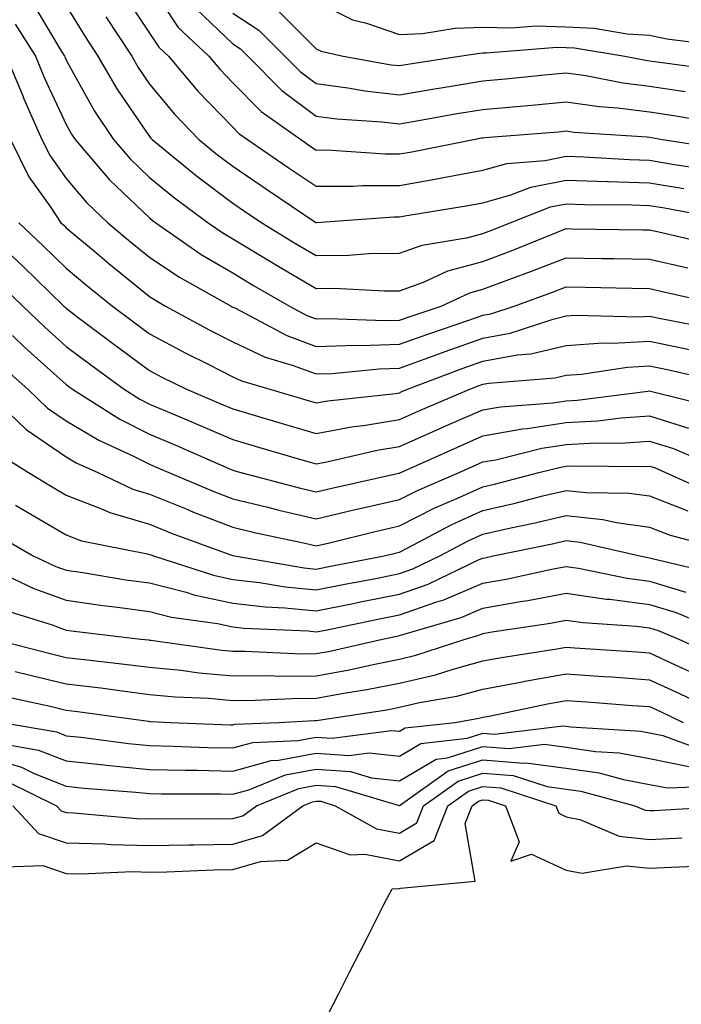
# Model space of a CAD drawing. Units: inches. Extents: x 992243 to 994883, y 7255658 to 7258298.
# Drawn here: x 994492 to 994572, y 7256868 to 7256986 of the extents above; entities that cross this region are included whole.
import ezdxf

# ---------------------------------------------------------------- set-up
doc = ezdxf.new("R2010")
doc.units = ezdxf.units.IN
doc.header["$MEASUREMENT"] = 0
doc.layers.add('Contour_99227255', color=7, linetype='Continuous', true_color=0x497d29)

msp = doc.modelspace()

# ---------------------------------------------------------------- linework, layer by layer
at = {"layer": 'Contour_99227255'}
for points in [[(994508.05, 7256990.59, 3045), (994511.49, 7256985.36, 3045), (994515.15, 7256981.92, 3045), (994516.47, 7256980.34, 3045), (994518.05, 7256978.72, 3045), (994521.42, 7256975.29, 3045), (994526.19, 7256971.92, 3045), (994527.29, 7256971.16, 3045), (994528.05, 7256970.65, 3045), (994529.31, 7256970.66, 3045), (994536.31, 7256970.18, 3045), (994538.05, 7256970.18, 3045), (994539.52, 7256970.45, 3045), (994546.9, 7256971.92, 3045), (994547.87, 7256972.1, 3045), (994548.05, 7256972.13, 3045), (994548.27, 7256972.14, 3045), (994557.12, 7256972.85, 3045), (994558.05, 7256972.94, 3045), (994558.94, 7256972.81, 3045), (994567.75, 7256972.22, 3045), (994568.05, 7256972.18, 3045), (994568.28, 7256972.15, 3045), (994569.61, 7256971.92, 3045), (994576.93, 7256970.8, 3045)], [(994505.16, 7256989.03, 3044), (994508.05, 7256984.68, 3044), (994509.14, 7256983.01, 3044), (994510.32, 7256981.92, 3044), (994513.84, 7256977.71, 3044), (994518.05, 7256973.38, 3044), (994518.77, 7256972.64, 3044), (994519.79, 7256971.92, 3044), (994524.69, 7256968.56, 3044), (994528.05, 7256966.3, 3044), (994532.43, 7256966.3, 3044), (994533.58, 7256966.39, 3044), (994538.05, 7256966.4, 3044), (994542.73, 7256967.24, 3044), (994543.53, 7256967.4, 3044), (994548.05, 7256968.24, 3044), (994550.93, 7256969.04, 3044), (994555.52, 7256969.39, 3044), (994558.05, 7256969.9, 3044), (994560.14, 7256969.83, 3044), (994565.64, 7256969.51, 3044), (994568.05, 7256969.43, 3044), (994571.04, 7256968.93, 3044), (994574.52, 7256968.39, 3044)], [(994528.05, 7256988.44, 3049), (994532.4, 7256986.27, 3049), (994534.09, 7256985.88, 3049), (994538.05, 7256984.52, 3049), (994540.79, 7256984.66, 3049), (994544.7, 7256985.27, 3049), (994548.05, 7256985.42, 3049), (994551.44, 7256985.31, 3049), (994554.42, 7256985.55, 3049), (994558.05, 7256985.46, 3049), (994561.4, 7256985.27, 3049), (994565.35, 7256984.62, 3049), (994568.05, 7256984.43, 3049), (994570.12, 7256983.99, 3049), (994576.79, 7256983.18, 3049)], [(994494.17, 7256988.04, 3041), (994497.47, 7256982.5, 3041), (994497.84, 7256981.92, 3041), (994497.9, 7256981.77, 3041), (994498.05, 7256981.45, 3041), (994501.45, 7256975.32, 3041), (994503.7, 7256971.92, 3041), (994505.71, 7256969.58, 3041), (994508.05, 7256967.35, 3041), (994511.04, 7256964.91, 3041), (994515.09, 7256961.92, 3041), (994516.84, 7256960.71, 3041), (994518.05, 7256960, 3041), (994522.95, 7256957.02, 3041), (994523.07, 7256956.94, 3041), (994528.05, 7256954.04, 3041), (994530.19, 7256954.06, 3041), (994536.24, 7256953.73, 3041), (994538.05, 7256953.75, 3041), (994540.93, 7256954.8, 3041), (994543.83, 7256956.14, 3041), (994548.05, 7256957.28, 3041), (994551.42, 7256958.55, 3041), (994556.88, 7256960.75, 3041), (994558.05, 7256961.21, 3041), (994558.77, 7256961.2, 3041), (994567.21, 7256961.08, 3041), (994568.05, 7256961.06, 3041), (994569.16, 7256960.81, 3041), (994575.47, 7256959.34, 3041)], [(994498.05, 7256987.97, 3042), (994500.34, 7256984.21, 3042), (994501.85, 7256981.92, 3042), (994504.13, 7256978, 3042), (994508.05, 7256972.26, 3042), (994508.21, 7256972.08, 3042), (994508.35, 7256971.92, 3042), (994513.67, 7256967.54, 3042), (994518.05, 7256964.26, 3042), (994519.45, 7256963.32, 3042), (994521.52, 7256961.92, 3042), (994525.57, 7256959.44, 3042), (994528.05, 7256957.98, 3042), (994531.95, 7256958.02, 3042), (994534.34, 7256958.21, 3042), (994538.05, 7256958.26, 3042), (994540.74, 7256959.23, 3042), (994546.28, 7256960.15, 3042), (994548.05, 7256960.63, 3042), (994548.99, 7256960.98, 3042), (994551.31, 7256961.92, 3042), (994556.16, 7256963.81, 3042), (994558.05, 7256964.2, 3042), (994560.25, 7256964.12, 3042), (994565.92, 7256964.05, 3042), (994568.05, 7256963.98, 3042), (994569.82, 7256963.69, 3042), (994577.73, 7256962.24, 3042)], [(994513.67, 7256987.55, 3046), (994518.05, 7256983.39, 3046), (994518.94, 7256982.81, 3046), (994519.84, 7256981.92, 3046), (994523.91, 7256977.78, 3046), (994528.05, 7256974.7, 3046), (994530.51, 7256974.38, 3046), (994535.92, 7256974.05, 3046), (994538.05, 7256973.8, 3046), (994540.33, 7256974.2, 3046), (994544.95, 7256975.02, 3046), (994548.05, 7256975.53, 3046), (994552.02, 7256975.89, 3046), (994553.92, 7256976.05, 3046), (994558.05, 7256976.42, 3046), (994562, 7256975.87, 3046), (994564.25, 7256975.72, 3046), (994568.05, 7256975.25, 3046), (994570.94, 7256974.81, 3046), (994576.04, 7256973.93, 3046)], [(994523.49, 7256987.36, 3048), (994528.05, 7256982.81, 3048), (994528.64, 7256982.51, 3048), (994531.28, 7256981.92, 3048), (994537.02, 7256980.89, 3048), (994538.05, 7256980.78, 3048), (994539.03, 7256980.94, 3048), (994545.22, 7256981.92, 3048), (994547.67, 7256982.3, 3048), (994548.05, 7256982.32, 3048), (994548.44, 7256982.31, 3048), (994556.97, 7256983, 3048), (994558.05, 7256982.97, 3048), (994559.05, 7256982.92, 3048), (994565.08, 7256981.92, 3048), (994567.56, 7256981.43, 3048), (994568.05, 7256981.37, 3048), (994568.69, 7256981.28, 3048), (994576.38, 7256980.25, 3048)], [(994502.79, 7256986.66, 3043), (994505.9, 7256981.92, 3043), (994506.69, 7256980.56, 3043), (994508.05, 7256978.57, 3043), (994511.06, 7256974.93, 3043), (994513.97, 7256971.92, 3043), (994516.2, 7256970.07, 3043), (994518.05, 7256968.7, 3043), (994522.07, 7256965.94, 3043), (994528.01, 7256961.96, 3043), (994528.06, 7256961.93, 3043), (994537.35, 7256962.62, 3043), (994538.05, 7256962.63, 3043), (994538.91, 7256962.78, 3043), (994546.02, 7256963.95, 3043), (994548.05, 7256964.32, 3043), (994551.38, 7256965.25, 3043), (994553.78, 7256966.19, 3043), (994558.05, 7256967.05, 3043), (994563, 7256966.87, 3043), (994563.1, 7256966.87, 3043), (994568.05, 7256966.71, 3043), (994572.15, 7256966.02, 3043)], [(994518.05, 7256987.08, 3047), (994521.17, 7256985.05, 3047), (994524.29, 7256981.92, 3047), (994526.16, 7256980.03, 3047), (994528.05, 7256978.62, 3047), (994531.84, 7256978.13, 3047), (994533.89, 7256977.76, 3047), (994538.05, 7256977.29, 3047), (994542.01, 7256977.96, 3047), (994544.49, 7256978.36, 3047), (994548.05, 7256978.95, 3047), (994550.77, 7256979.2, 3047), (994555.84, 7256979.71, 3047), (994558.05, 7256979.91, 3047), (994560.38, 7256979.59, 3047), (994564.84, 7256978.71, 3047), (994568.05, 7256978.31, 3047), (994572.3, 7256977.67, 3047)], [(994491.91, 7256985.78, 3040), (994494.35, 7256981.92, 3040), (994495.42, 7256979.29, 3040), (994498.05, 7256973.7, 3040), (994498.68, 7256972.55, 3040), (994499.1, 7256971.92, 3040), (994503.22, 7256967.09, 3040), (994508.05, 7256962.51, 3040), (994508.37, 7256962.24, 3040), (994508.81, 7256961.92, 3040), (994514.25, 7256958.12, 3040), (994518.05, 7256955.89, 3040), (994520.52, 7256954.39, 3040), (994524.82, 7256951.92, 3040), (994526.93, 7256950.8, 3040), (994528.05, 7256950.39, 3040), (994529.53, 7256950.44, 3040), (994536.29, 7256950.16, 3040), (994538.05, 7256950.2, 3040), (994539.31, 7256950.66, 3040), (994543.02, 7256951.92, 3040), (994546.47, 7256953.5, 3040), (994548.05, 7256953.93, 3040), (994551.28, 7256955.15, 3040), (994553.88, 7256956.09, 3040), (994558.05, 7256957.72, 3040), (994562.33, 7256957.64, 3040), (994563.75, 7256957.62, 3040), (994568.05, 7256957.54, 3040), (994572.62, 7256956.49, 3040)], [(994490.85, 7256981.92, 3039), (994492.82, 7256977.15, 3039), (994492.94, 7256976.81, 3039), (994495.13, 7256971.92, 3039), (994496.1, 7256969.97, 3039), (994498.05, 7256967.22, 3039), (994500.46, 7256964.33, 3039), (994503.03, 7256961.92, 3039), (994505.76, 7256959.63, 3039), (994508.05, 7256957.79, 3039), (994511.56, 7256955.43, 3039), (994517.82, 7256951.92, 3039), (994517.97, 7256951.84, 3039), (994518.05, 7256951.79, 3039), (994518.28, 7256951.69, 3039), (994524.51, 7256948.38, 3039), (994528.05, 7256947.07, 3039), (994532.76, 7256947.21, 3039), (994533.32, 7256947.19, 3039), (994538.05, 7256947.32, 3039), (994541.42, 7256948.55, 3039), (994546.35, 7256950.22, 3039), (994548.05, 7256950.82, 3039), (994548.98, 7256950.99, 3039), (994551.8, 7256951.92, 3039), (994556.38, 7256953.59, 3039), (994558.05, 7256954.23, 3039), (994560.33, 7256954.2, 3039), (994565.92, 7256954.05, 3039), (994568.05, 7256954.01, 3039), (994569.75, 7256953.62, 3039), (994577.38, 7256951.92, 3039)], [(994491.34, 7256971.92, 3038), (994493.57, 7256967.44, 3038), (994496.12, 7256963.85, 3038), (994497.4, 7256961.92, 3038), (994497.74, 7256961.61, 3038), (994498.05, 7256961.3, 3038), (994501.76, 7256958.21, 3038), (994503.17, 7256957.04, 3038), (994508.05, 7256953.08, 3038), (994508.74, 7256952.61, 3038), (994509.97, 7256951.92, 3038), (994515.19, 7256949.06, 3038), (994518.05, 7256947.6, 3038), (994521.92, 7256945.79, 3038), (994525.14, 7256944.83, 3038), (994528.05, 7256943.76, 3038), (994529.94, 7256943.81, 3038), (994535.6, 7256944.37, 3038), (994538.05, 7256944.44, 3038), (994542.01, 7256945.88, 3038), (994543.52, 7256946.45, 3038), (994548.05, 7256948.05, 3038), (994551.32, 7256948.65, 3038), (994556.49, 7256950.36, 3038), (994558.05, 7256950.73, 3038), (994559.16, 7256950.81, 3038), (994566.76, 7256950.63, 3038), (994568.05, 7256950.7, 3038), (994569.58, 7256950.39, 3038), (994575.39, 7256949.26, 3038)], [(994492.34, 7256961.92, 3037), (994495.28, 7256959.15, 3037), (994498.05, 7256956.46, 3037), (994500.53, 7256954.4, 3037), (994503.6, 7256951.92, 3037), (994506.13, 7256950, 3037), (994508.05, 7256948.59, 3037), (994512.4, 7256946.27, 3037), (994515, 7256944.97, 3037), (994518.05, 7256943.41, 3037), (994519.07, 7256942.94, 3037), (994522.48, 7256941.92, 3037), (994526.78, 7256940.65, 3037), (994528.05, 7256940.28, 3037), (994529.44, 7256940.53, 3037), (994537.56, 7256941.43, 3037), (994538.05, 7256941.51, 3037), (994538.33, 7256941.64, 3037), (994539.01, 7256941.92, 3037), (994545.56, 7256944.41, 3037), (994548.05, 7256945.28, 3037), (994552.17, 7256946.04, 3037), (994553.8, 7256946.17, 3037), (994558.05, 7256947.17, 3037), (994562.49, 7256947.48, 3037), (994563.59, 7256947.46, 3037), (994568.05, 7256947.71, 3037), (994572.84, 7256946.71, 3037)], [(994488.05, 7256961.2, 3036), (994492.83, 7256956.7, 3036), (994497.76, 7256951.92, 3036), (994497.9, 7256951.77, 3036), (994498.05, 7256951.65, 3036), (994499.17, 7256950.8, 3036), (994503.58, 7256947.45, 3036), (994508.05, 7256944.18, 3036), (994509.51, 7256943.38, 3036), (994512.47, 7256941.92, 3036), (994516.4, 7256940.27, 3036), (994518.05, 7256939.56, 3036), (994521.4, 7256938.57, 3036), (994523.95, 7256937.82, 3036), (994528.05, 7256936.62, 3036), (994532.52, 7256937.45, 3036), (994533.71, 7256937.58, 3036), (994538.05, 7256938.29, 3036), (994540.56, 7256939.41, 3036), (994546.46, 7256941.92, 3036), (994547.61, 7256942.36, 3036), (994548.05, 7256942.52, 3036), (994548.77, 7256942.64, 3036), (994556.67, 7256943.3, 3036), (994558.05, 7256943.62, 3036), (994559.88, 7256943.75, 3036), (994565.4, 7256944.57, 3036), (994568.05, 7256944.72, 3036), (994570.37, 7256944.24, 3036), (994577.31, 7256942.66, 3036)], [(994490.39, 7256954.26, 3035), (994492.83, 7256951.92, 3035), (994495.49, 7256949.36, 3035), (994498.05, 7256947.07, 3035), (994500.98, 7256944.85, 3035), (994505.01, 7256941.92, 3035), (994506.87, 7256940.74, 3035), (994508.05, 7256940.15, 3035), (994511.13, 7256938.84, 3035), (994513.83, 7256937.7, 3035), (994518.05, 7256935.88, 3035), (994521.11, 7256934.98, 3035), (994526.59, 7256933.38, 3035), (994528.05, 7256932.96, 3035), (994529.32, 7256933.19, 3035), (994535.34, 7256934.63, 3035), (994538.05, 7256935.07, 3035), (994542.79, 7256937.18, 3035), (994543.69, 7256937.56, 3035), (994548.05, 7256939.46, 3035), (994550.14, 7256939.83, 3035), (994556.44, 7256940.31, 3035), (994558.05, 7256940.55, 3035), (994559.35, 7256940.62, 3035), (994567.84, 7256941.71, 3035), (994568.05, 7256941.73, 3035), (994568.32, 7256941.65, 3035), (994575.9, 7256939.77, 3035)], [(994491.61, 7256948.36, 3034), (994493.08, 7256946.95, 3034), (994498.05, 7256942.49, 3034), (994498.37, 7256942.24, 3034), (994498.81, 7256941.92, 3034), (994504.47, 7256938.34, 3034), (994508.05, 7256936.54, 3034), (994511.29, 7256935.16, 3034), (994517.55, 7256932.42, 3034), (994518.05, 7256932.2, 3034), (994518.26, 7256932.13, 3034), (994519.01, 7256931.92, 3034), (994526.17, 7256930.04, 3034), (994528.05, 7256929.6, 3034), (994529.92, 7256930.05, 3034), (994537.97, 7256931.84, 3034), (994538.05, 7256931.86, 3034), (994538.09, 7256931.88, 3034), (994538.19, 7256931.92, 3034), (994544.98, 7256934.99, 3034), (994548.05, 7256936.32, 3034), (994552.8, 7256937.17, 3034), (994553.35, 7256937.22, 3034), (994558.05, 7256937.93, 3034), (994561.83, 7256938.14, 3034), (994564.63, 7256938.5, 3034), (994568.05, 7256938.72, 3034), (994572.71, 7256937.26, 3034)], [(994490.6, 7256944.47, 3033), (994493.43, 7256941.92, 3033), (994495.79, 7256939.66, 3033), (994498.05, 7256938.13, 3033), (994501.94, 7256935.81, 3033), (994506.04, 7256933.93, 3033), (994508.05, 7256932.93, 3033), (994508.75, 7256932.62, 3033), (994510.37, 7256931.92, 3033), (994515.77, 7256929.64, 3033), (994518.05, 7256928.78, 3033), (994522.22, 7256927.75, 3033), (994523.54, 7256927.41, 3033), (994528.05, 7256926.35, 3033), (994532.54, 7256927.43, 3033), (994533.85, 7256927.72, 3033), (994538.05, 7256928.7, 3033), (994540.19, 7256929.78, 3033), (994545.21, 7256931.92, 3033), (994547.16, 7256932.81, 3033), (994548.05, 7256933.19, 3033), (994549.59, 7256933.46, 3033), (994555.11, 7256934.86, 3033), (994558.05, 7256935.31, 3033), (994561.63, 7256935.5, 3033), (994564.5, 7256935.47, 3033), (994568.05, 7256935.7, 3033), (994570.93, 7256934.8, 3033), (994577.56, 7256931.92, 3033)], [(994488.17, 7256941.92, 3032), (994493.22, 7256937.09, 3032), (994498.05, 7256933.8, 3032), (994499.23, 7256933.1, 3032), (994501.82, 7256931.92, 3032), (994506.04, 7256929.91, 3032), (994508.05, 7256929.32, 3032), (994512.42, 7256927.55, 3032), (994513.3, 7256927.17, 3032), (994518.05, 7256925.37, 3032), (994520.81, 7256924.68, 3032), (994526.5, 7256923.47, 3032), (994528.05, 7256923.11, 3032), (994529.62, 7256923.49, 3032), (994535.12, 7256924.85, 3032), (994538.05, 7256925.53, 3032), (994542.29, 7256927.68, 3032), (994544.93, 7256928.8, 3032), (994548.05, 7256930.22, 3032), (994549.44, 7256930.53, 3032), (994554.76, 7256931.92, 3032), (994557.39, 7256932.58, 3032), (994558.05, 7256932.68, 3032), (994558.86, 7256932.73, 3032), (994567.34, 7256932.63, 3032), (994568.05, 7256932.68, 3032), (994568.64, 7256932.51, 3032), (994569.97, 7256931.92, 3032), (994575.55, 7256929.42, 3032)], [(994490.16, 7256934.03, 3031), (994493.51, 7256931.92, 3031), (994496.34, 7256930.21, 3031), (994498.05, 7256929.21, 3031), (994502.48, 7256927.49, 3031), (994503.26, 7256927.13, 3031), (994508.05, 7256925.71, 3031), (994510.75, 7256924.62, 3031), (994517.99, 7256921.98, 3031), (994518.08, 7256921.95, 3031), (994518.22, 7256921.92, 3031), (994526.61, 7256920.48, 3031), (994528.05, 7256920.34, 3031), (994529.37, 7256920.6, 3031), (994536.2, 7256921.92, 3031), (994537.68, 7256922.29, 3031), (994538.05, 7256922.37, 3031), (994538.97, 7256922.84, 3031), (994544.3, 7256925.67, 3031), (994548.05, 7256927.37, 3031), (994551.76, 7256928.21, 3031), (994555.25, 7256929.12, 3031), (994558.05, 7256929.78, 3031), (994560.45, 7256929.52, 3031), (994565.59, 7256929.46, 3031), (994568.05, 7256929.12, 3031), (994572.65, 7256927.32, 3031)], [(994491.95, 7256928.02, 3030), (994493.32, 7256927.19, 3030), (994498.05, 7256924.43, 3030), (994499.86, 7256923.73, 3030), (994507.8, 7256922.17, 3030), (994508.05, 7256922.1, 3030), (994508.18, 7256922.05, 3030), (994508.53, 7256921.92, 3030), (994515.73, 7256919.6, 3030), (994518.05, 7256919.1, 3030), (994521.24, 7256918.73, 3030), (994524.33, 7256918.2, 3030), (994528.05, 7256917.82, 3030), (994531.47, 7256918.5, 3030), (994535.39, 7256919.26, 3030), (994538.05, 7256919.79, 3030), (994539.62, 7256920.35, 3030), (994542.88, 7256921.92, 3030), (994546.26, 7256923.71, 3030), (994548.05, 7256924.53, 3030), (994551.41, 7256925.28, 3030), (994554.13, 7256925.84, 3030), (994558.05, 7256926.77, 3030), (994562.42, 7256926.29, 3030), (994564.06, 7256925.91, 3030), (994568.05, 7256925.37, 3030), (994570.53, 7256924.4, 3030), (994577.36, 7256922.61, 3030)], [(994490.26, 7256924.13, 3029), (994494.08, 7256921.92, 3029), (994496.79, 7256920.66, 3029), (994498.05, 7256920.21, 3029), (994500.05, 7256919.92, 3029), (994505.19, 7256919.06, 3029), (994508.05, 7256918.66, 3029), (994512.43, 7256917.54, 3029), (994513.36, 7256917.23, 3029), (994518.05, 7256916.24, 3029), (994521.93, 7256915.8, 3029), (994524.28, 7256915.69, 3029), (994528.05, 7256915.31, 3029), (994532.29, 7256916.16, 3029), (994533.55, 7256916.42, 3029), (994538.05, 7256917.31, 3029), (994541.46, 7256918.51, 3029), (994547.6, 7256921.47, 3029), (994548.05, 7256921.66, 3029), (994548.27, 7256921.7, 3029), (994549.29, 7256921.92, 3029), (994556.57, 7256923.4, 3029), (994558.05, 7256923.76, 3029), (994559.7, 7256923.57, 3029), (994566.88, 7256921.92, 3029), (994567.84, 7256921.71, 3029), (994568.05, 7256921.7, 3029), (994568.37, 7256921.6, 3029), (994575.94, 7256919.81, 3029)], [(994490.06, 7256919.91, 3028), (994494.14, 7256918.01, 3028), (994498.05, 7256916.61, 3028), (994502.14, 7256916.01, 3028), (994504.2, 7256915.77, 3028), (994508.05, 7256915.23, 3028), (994510.69, 7256914.56, 3028), (994516.19, 7256913.78, 3028), (994518.05, 7256913.38, 3028), (994519.36, 7256913.23, 3028), (994527.07, 7256912.9, 3028), (994528.05, 7256912.8, 3028), (994529.14, 7256913.01, 3028), (994535.63, 7256914.34, 3028), (994538.05, 7256914.83, 3028), (994542.52, 7256916.39, 3028), (994543.34, 7256916.63, 3028), (994548.05, 7256918.64, 3028), (994550.83, 7256919.14, 3028), (994556.49, 7256920.36, 3028), (994558.05, 7256920.65, 3028), (994559.53, 7256920.44, 3028), (994565.36, 7256919.23, 3028), (994568.05, 7256918.89, 3028), (994572.4, 7256917.57, 3028)], [(994491.32, 7256915.19, 3027), (994496.34, 7256913.63, 3027), (994498.05, 7256913.01, 3027), (994499.01, 7256912.88, 3027), (994507.01, 7256911.92, 3027), (994507.95, 7256911.82, 3027), (994508.05, 7256911.8, 3027), (994508.18, 7256911.79, 3027), (994516.72, 7256910.59, 3027), (994518.05, 7256910.48, 3027), (994519.49, 7256910.48, 3027), (994526.3, 7256910.17, 3027), (994528.05, 7256910.18, 3027), (994529.52, 7256910.45, 3027), (994535.98, 7256911.92, 3027), (994537.7, 7256912.27, 3027), (994538.05, 7256912.34, 3027), (994538.7, 7256912.57, 3027), (994545.45, 7256914.52, 3027), (994548.05, 7256915.62, 3027), (994552.55, 7256916.42, 3027), (994553.42, 7256916.55, 3027), (994558.05, 7256917.43, 3027), (994562.85, 7256916.72, 3027), (994563.27, 7256916.7, 3027), (994568.05, 7256916.09, 3027), (994571.25, 7256915.12, 3027), (994577.54, 7256912.43, 3027)], [(994489.38, 7256911.92, 3026), (994496.27, 7256910.14, 3026), (994498.05, 7256909.72, 3026), (994500.55, 7256909.42, 3026), (994505.05, 7256908.92, 3026), (994508.05, 7256908.55, 3026), (994511.78, 7256908.19, 3026), (994514.01, 7256907.88, 3026), (994518.05, 7256907.53, 3026), (994522.42, 7256907.55, 3026), (994523.62, 7256907.49, 3026), (994528.05, 7256907.5, 3026), (994531.78, 7256908.19, 3026), (994535.06, 7256908.93, 3026), (994538.05, 7256909.53, 3026), (994539.99, 7256909.98, 3026), (994545.91, 7256911.92, 3026), (994547.57, 7256912.4, 3026), (994548.05, 7256912.6, 3026), (994548.88, 7256912.75, 3026), (994556.14, 7256913.83, 3026), (994558.05, 7256914.2, 3026), (994560.03, 7256913.9, 3026), (994566.49, 7256913.48, 3026), (994568.05, 7256913.29, 3026), (994569.09, 7256912.96, 3026), (994571.56, 7256911.92, 3026), (994576.02, 7256909.89, 3026)], [(994491.93, 7256908.04, 3025), (994493.71, 7256907.58, 3025), (994498.05, 7256906.57, 3025), (994502.19, 7256906.06, 3025), (994504.19, 7256905.78, 3025), (994508.05, 7256905.29, 3025), (994511.13, 7256905, 3025), (994515.15, 7256904.82, 3025), (994518.05, 7256904.57, 3025), (994520.71, 7256904.58, 3025), (994525.16, 7256904.81, 3025), (994528.05, 7256904.82, 3025), (994531.6, 7256905.47, 3025), (994534.11, 7256905.86, 3025), (994538.05, 7256906.64, 3025), (994542.34, 7256907.63, 3025), (994544.46, 7256908.33, 3025), (994548.05, 7256909.3, 3025), (994550.26, 7256909.71, 3025), (994556.9, 7256910.77, 3025), (994558.05, 7256910.97, 3025), (994559.08, 7256910.89, 3025), (994566.51, 7256910.38, 3025), (994568.05, 7256910.27, 3025), (994571.12, 7256908.85, 3025), (994573.77, 7256907.64, 3025)], [(994491.1, 7256904.97, 3024), (994496.11, 7256903.86, 3024), (994498.05, 7256903.41, 3024), (994499.38, 7256903.25, 3024), (994507.92, 7256902.05, 3024), (994508.05, 7256902.03, 3024), (994508.15, 7256902.02, 3024), (994510.53, 7256901.92, 3024), (994517.77, 7256901.64, 3024), (994518.05, 7256901.64, 3024), (994518.27, 7256901.7, 3024), (994523.57, 7256901.92, 3024), (994527.83, 7256902.14, 3024), (994528.05, 7256902.14, 3024), (994528.32, 7256902.19, 3024), (994536.52, 7256903.45, 3024), (994538.05, 7256903.76, 3024), (994540.43, 7256904.3, 3024), (994544.91, 7256905.06, 3024), (994548.05, 7256905.92, 3024), (994552.98, 7256906.85, 3024), (994553.09, 7256906.88, 3024), (994558.05, 7256907.76, 3024), (994562.53, 7256907.44, 3024), (994563.51, 7256907.38, 3024), (994568.05, 7256907.05, 3024), (994571.56, 7256905.43, 3024), (994577.29, 7256902.68, 3024)], [(994490.3, 7256901.92, 3023), (994496.91, 7256900.78, 3023), (994498.05, 7256900.32, 3023), (994499.84, 7256900.13, 3023), (994505.53, 7256899.4, 3023), (994508.05, 7256899.15, 3023), (994510.89, 7256899.08, 3023), (994515.05, 7256898.92, 3023), (994518.05, 7256898.85, 3023), (994520.45, 7256899.52, 3023), (994525.87, 7256899.74, 3023), (994528.05, 7256900.16, 3023), (994529.94, 7256900.03, 3023), (994537.07, 7256900.94, 3023), (994538.05, 7256900.85, 3023), (994538.72, 7256901.25, 3023), (994544.7, 7256901.92, 3023), (994547.56, 7256902.41, 3023), (994548.05, 7256902.55, 3023), (994548.81, 7256902.68, 3023), (994555.81, 7256904.16, 3023), (994558.05, 7256904.56, 3023), (994560.51, 7256904.38, 3023), (994566, 7256903.97, 3023), (994568.05, 7256903.82, 3023), (994569.35, 7256903.22, 3023), (994572.07, 7256901.92, 3023)], [(994490.67, 7256899.3, 3022), (994494.73, 7256898.6, 3022), (994498.05, 7256897.29, 3022), (994502.9, 7256896.77, 3022), (994503.22, 7256896.75, 3022), (994508.05, 7256896.27, 3022), (994512.3, 7256896.17, 3022), (994513.8, 7256896.17, 3022), (994518.05, 7256896.07, 3022), (994522.63, 7256897.34, 3022), (994523.5, 7256897.37, 3022), (994528.05, 7256898.24, 3022), (994532.01, 7256897.96, 3022), (994534.41, 7256898.28, 3022), (994538.05, 7256897.88, 3022), (994540.59, 7256899.38, 3022), (994546.14, 7256900.01, 3022), (994548.05, 7256900.61, 3022), (994549.47, 7256900.5, 3022), (994557.65, 7256901.52, 3022), (994558.05, 7256901.47, 3022), (994558.58, 7256901.39, 3022), (994566.99, 7256900.86, 3022), (994568.05, 7256900.66, 3022), (994569.63, 7256900.34, 3022), (994574.65, 7256898.52, 3022)], [(994488.05, 7256897.85, 3021), (994492.66, 7256896.53, 3021), (994494.19, 7256895.78, 3021), (994498.05, 7256894.26, 3021), (994500.17, 7256894.04, 3021), (994506.41, 7256893.56, 3021), (994508.05, 7256893.39, 3021), (994509.49, 7256893.36, 3021), (994516.64, 7256893.33, 3021), (994518.05, 7256893.29, 3021), (994519.94, 7256893.81, 3021), (994524.36, 7256895.61, 3021), (994528.05, 7256896.32, 3021), (994532.16, 7256896.03, 3021), (994534.69, 7256895.28, 3021), (994538.05, 7256894.92, 3021), (994542.45, 7256897.52, 3021), (994543.8, 7256897.67, 3021), (994548.05, 7256899.02, 3021), (994551.2, 7256898.77, 3021), (994555.42, 7256899.29, 3021), (994558.05, 7256898.95, 3021), (994561.54, 7256898.43, 3021), (994564.38, 7256898.25, 3021), (994568.05, 7256897.57, 3021), (994572.76, 7256896.63, 3021)], [(994490.94, 7256894.81, 3020), (994496.86, 7256891.92, 3020), (994497.42, 7256891.3, 3020), (994498.05, 7256891.09, 3020), (994498.9, 7256891.07, 3020), (994506.52, 7256890.39, 3020), (994508.05, 7256890.36, 3020), (994509.58, 7256890.39, 3020), (994516.47, 7256890.34, 3020), (994518.05, 7256890.37, 3020), (994519.25, 7256890.72, 3020), (994520.87, 7256891.92, 3020), (994525.97, 7256894, 3020), (994528.05, 7256894.4, 3020), (994530.36, 7256894.23, 3020), (994538.01, 7256891.96, 3020), (994538.05, 7256891.96, 3020), (994538.14, 7256892.01, 3020), (994543.88, 7256896.09, 3020), (994548.05, 7256897.42, 3020), (994552.94, 7256897.03, 3020), (994553.19, 7256897.06, 3020), (994558.05, 7256896.43, 3020), (994561.98, 7256895.85, 3020), (994564.91, 7256895.06, 3020), (994568.05, 7256894.48, 3020), (994570.18, 7256894.05, 3020), (994575.7, 7256894.27, 3020)], [(994491.62, 7256891.92, 3019), (994494.7, 7256888.57, 3019), (994498.05, 7256887.44, 3019), (994502.65, 7256887.32, 3019), (994503.38, 7256887.25, 3019), (994508.05, 7256887.15, 3019), (994512.74, 7256887.23, 3019), (994513.36, 7256887.23, 3019), (994518.05, 7256887.31, 3019), (994521.61, 7256888.36, 3019), (994526.43, 7256891.92, 3019), (994527.58, 7256892.39, 3019), (994528.05, 7256892.48, 3019), (994528.58, 7256892.45, 3019), (994530.33, 7256891.92, 3019), (994535.29, 7256889.16, 3019), (994538.05, 7256888.63, 3019), (994540.12, 7256889.85, 3019), (994540.93, 7256891.92, 3019), (994545.09, 7256894.88, 3019), (994548.05, 7256895.83, 3019), (994551.66, 7256895.53, 3019), (994555.76, 7256894.21, 3019), (994558.05, 7256893.92, 3019), (994559.79, 7256893.66, 3019), (994566.29, 7256891.92, 3019), (994567.51, 7256891.38, 3019), (994568.05, 7256891.33, 3019), (994568.61, 7256891.36, 3019), (994578.03, 7256891.9, 3019)], [(994490.72, 7256884.59, 3018), (994495.24, 7256884.73, 3018), (994498.05, 7256883.78, 3018), (994499.87, 7256883.74, 3018), (994505.97, 7256884, 3018), (994508.05, 7256883.95, 3018), (994510.12, 7256883.99, 3018), (994515.76, 7256884.21, 3018), (994518.05, 7256884.24, 3018), (994521.35, 7256885.22, 3018), (994524.58, 7256885.39, 3018), (994528.05, 7256887.48, 3018), (994532.13, 7256886, 3018), (994533.87, 7256886.1, 3018), (994538.05, 7256885.29, 3018), (994542.21, 7256887.76, 3018), (994543.84, 7256891.92, 3018), (994546.3, 7256893.67, 3018), (994548.05, 7256894.22, 3018), (994550.19, 7256894.06, 3018), (994556.8, 7256891.92, 3018), (994557.14, 7256891.01, 3018), (994558.05, 7256890.59, 3018), (994559.69, 7256890.28, 3018), (994564.38, 7256888.25, 3018), (994568.05, 7256887.87, 3018), (994571.91, 7256888.06, 3018)], [(994528.05, 7256864.09, 3017), (994530.7, 7256869.27, 3017), (994532.04, 7256871.92, 3017), (994534.06, 7256875.91, 3017), (994536.17, 7256880.04, 3017), (994537.14, 7256881.92, 3017), (994538, 7256881.97, 3017), (994538.05, 7256881.96, 3017), (994538.15, 7256882.02, 3017), (994547.12, 7256882.85, 3017), (994545.92, 7256889.79, 3017), (994546.75, 7256891.92, 3017), (994547.51, 7256892.46, 3017), (994548.05, 7256892.63, 3017), (994548.7, 7256892.57, 3017), (994550.75, 7256891.92, 3017), (994552.39, 7256887.58, 3017), (994551.38, 7256885.25, 3017), (994553.87, 7256886.1, 3017), (994558.05, 7256884.18, 3017), (994559.94, 7256883.81, 3017), (994565.29, 7256884.68, 3017), (994568.05, 7256884.4, 3017), (994570.66, 7256884.53, 3017), (994575.24, 7256884.73, 3017)]]:
    msp.add_polyline3d(points, dxfattribs=at)

doc.saveas('drawing.dxf')
